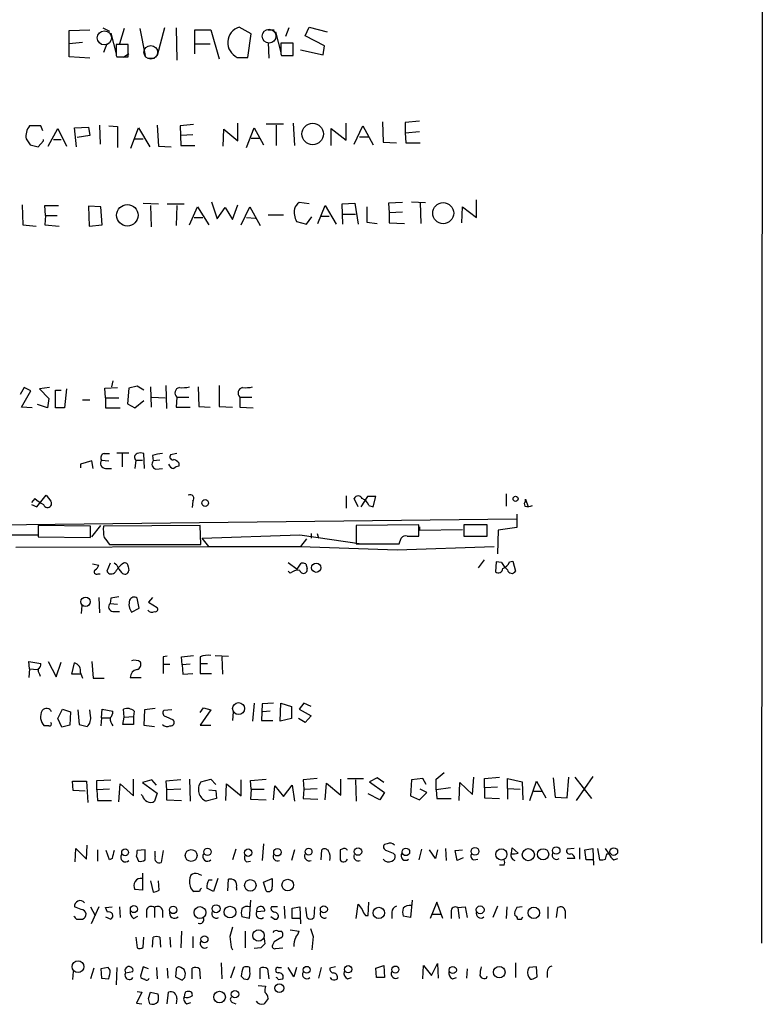
# Model space of a CAD drawing. Extents: x 9 to 1032, y 3 to 868.
# Drawn here: x 926 to 1019, y 201 to 325 of the extents above; entities that cross this region are included whole.
import ezdxf

# ---------------------------------------------------------------- set-up
doc = ezdxf.new("R2010")
doc.units = 0
doc.header["$MEASUREMENT"] = 0
doc.layers.add('MAIN', color=5, linetype='CONTINUOUS')

msp = doc.modelspace()

# ---------------------------------------------------------------- linework, layer by layer
at = {"layer": 'MAIN'}
for p, q in [((1019.1327, 397.3406), (1019.048, 208.5339)), ((931.8413, 323.4266), (934.466, 323.5113)), ((936.0747, 323.7653), (936.9213, 323.3419)), ((938.784, 323.6806), (938.1913, 321.7333)), ((940.7313, 323.6806), (941.4087, 320.2939)), ((943.864, 323.7653), (942.9327, 320.2939)), ((945.3033, 323.7653), (945.388, 319.7013)), ((947.674, 320.4633), (947.674, 323.5113)), ((947.674, 323.5113), (949.706, 323.5113)), ((949.706, 323.5113), (950.722, 319.8706)), ((954.786, 323.0033), (953.262, 323.8499)), ((956.9027, 323.5113), (957.6647, 323.5113)), ((959.5273, 323.7653), (959.104, 322.6646)), ((961.5593, 322.7493), (962.0673, 323.8499)), ((962.0673, 323.8499), (964.3533, 323.2573)), ((931.8413, 320.1246), (931.8413, 323.4266)), ((937.0907, 323.0879), (937.768, 320.4633)), ((954.3627, 320.0399), (954.786, 323.0033)), ((957.834, 323.2573), (958.5113, 320.6326)), ((964.0147, 321.4793), (961.5593, 322.7493)), ((933.5347, 321.9026), (931.8413, 321.7333)), ((936.5827, 321.7333), (936.1593, 320.6326)), ((939.292, 321.6486), (937.768, 321.6486)), ((939.292, 320.1246), (939.292, 321.6486)), ((947.7587, 321.7333), (949.6213, 321.7333)), ((956.9027, 321.9026), (956.9873, 319.9553)), ((960.0353, 321.8179), (958.5113, 321.8179)), ((960.0353, 320.2939), (960.0353, 321.8179)), ((963.8453, 320.3786), (964.0147, 321.4793)), ((934.466, 319.9553), (931.8413, 320.1246)), ((937.768, 320.2939), (937.8527, 320.1246)), ((937.8527, 320.1246), (939.292, 320.1246)), ((939.3767, 320.4633), (938.6993, 320.0399)), ((941.832, 319.9553), (942.594, 319.9553)), ((953.008, 320.0399), (954.3627, 320.0399)), ((958.5113, 320.4633), (958.596, 320.2939)), ((958.596, 320.2939), (960.0353, 320.2939)), ((960.9667, 320.9713), (963.8453, 320.3786)), ((928.2853, 311.4039), (926.846, 311.4039)), ((928.5393, 310.8113), (928.2853, 311.4039)), ((932.5187, 311.1499), (934.2967, 311.2346)), ((932.7727, 308.7793), (932.5187, 311.1499)), ((934.2967, 311.2346), (934.466, 310.2186)), ((935.6513, 311.4886), (935.736, 309.1179)), ((936.8367, 311.4039), (937.9373, 311.3193)), ((937.9373, 311.3193), (937.9373, 308.6946)), ((939.6307, 308.6099), (940.562, 311.1499)), ((940.562, 311.1499), (942.0013, 308.7793)), ((942.9327, 311.4886), (943.102, 308.8639)), ((947.5047, 311.5733), (945.8113, 311.4039)), ((945.8113, 311.4039), (945.896, 308.9486)), ((953.0927, 309.5413), (953.0927, 311.7426)), ((954.1933, 308.6946), (955.1247, 311.1499)), ((955.1247, 311.1499), (956.31, 309.0333)), ((956.6487, 311.6579), (958.85, 311.6579)), ((957.9187, 311.4886), (957.9187, 308.9486)), ((960.0353, 311.7426), (960.2047, 308.9486)), ((966.724, 309.6259), (966.724, 311.7426)), ((967.74, 309.1179), (968.8407, 311.4039)), ((968.8407, 311.4039), (970.1107, 309.0333)), ((971.296, 311.9119), (971.3807, 309.3719)), ((975.9527, 311.9966), (974.1747, 311.8273)), ((974.1747, 311.8273), (974.1747, 310.5573)), ((929.2167, 308.8639), (930.402, 311.0653)), ((930.402, 311.0653), (931.5027, 308.8639)), ((934.466, 310.2186), (932.8573, 309.9646)), ((947.42, 310.3033), (945.896, 310.2186)), ((951.23, 308.8639), (951.3147, 310.9806)), ((951.3147, 310.9806), (953.0927, 309.5413)), ((954.786, 309.8799), (955.802, 309.8799)), ((964.8613, 308.9486), (964.8613, 311.0653)), ((964.8613, 311.0653), (966.724, 309.6259)), ((968.4173, 310.0493), (969.518, 310.0493)), ((974.1747, 310.5573), (975.9527, 310.7266)), ((974.1747, 310.5573), (974.2593, 309.2873)), ((926.4227, 309.7953), (926.9307, 309.0333)), ((926.9307, 309.0333), (927.9467, 308.7793)), ((927.9467, 308.7793), (928.624, 309.5413)), ((928.624, 309.5413), (928.624, 309.7106)), ((929.894, 309.7106), (930.8253, 309.7106)), ((940.1387, 309.7953), (941.1547, 309.7953)), ((943.102, 308.8639), (944.7107, 308.7793)), ((945.896, 308.9486), (947.674, 308.9486)), ((971.3807, 309.3719), (973.074, 309.2873)), ((974.2593, 309.2873), (976.0373, 309.2873)), ((925.9147, 301.4979), (925.9993, 298.9579)), ((928.878, 300.1433), (928.7933, 301.4133)), ((928.7933, 301.4133), (930.4867, 301.4133)), ((935.8207, 301.2439), (934.2967, 301.3286)), ((934.2967, 301.3286), (934.3813, 298.7886)), ((935.99, 298.9579), (935.8207, 301.2439)), ((941.1547, 301.6673), (943.102, 301.5826)), ((942.086, 301.4133), (942.1707, 298.7039)), ((944.2027, 301.5826), (946.3193, 301.5826)), ((945.388, 301.4133), (945.3033, 298.8733)), ((946.9967, 298.9579), (948.0127, 301.2439)), ((948.0127, 301.2439), (949.452, 298.9579)), ((949.7907, 301.8366), (950.468, 299.7199)), ((952.4153, 299.6353), (953.0927, 301.4979)), ((953.516, 298.9579), (954.6167, 301.2439)), ((954.6167, 301.2439), (955.8867, 298.8733)), ((962.0673, 301.5826), (960.7973, 301.7519)), ((963.168, 299.1273), (964.0993, 301.4133)), ((964.0993, 301.4133), (965.454, 299.0426)), ((966.216, 301.5826), (967.8247, 301.6673)), ((966.3007, 299.0426), (966.216, 301.5826)), ((967.8247, 301.6673), (968.248, 299.0426)), ((969.3487, 301.2439), (969.3487, 299.2966)), ((973.836, 301.7519), (972.058, 301.6673)), ((972.058, 301.6673), (972.1427, 300.4819)), ((974.9367, 301.8366), (976.7147, 301.7519)), ((976.0373, 301.7519), (976.122, 299.1273)), ((981.2867, 299.2119), (981.3713, 301.2439)), ((981.3713, 301.2439), (983.1493, 299.8893)), ((983.1493, 299.8893), (983.1493, 302.0906)), ((928.878, 300.1433), (928.7933, 298.9579)), ((928.878, 300.1433), (930.3173, 300.1433)), ((950.468, 299.7199), (951.484, 301.1593)), ((951.484, 301.1593), (952.4153, 299.6353)), ((956.9027, 300.2279), (958.85, 300.2279)), ((961.7287, 299.0426), (962.406, 299.9739)), ((963.5913, 300.0586), (964.6073, 300.0586)), ((966.3007, 300.3126), (967.9093, 300.3126)), ((973.836, 300.5666), (972.1427, 300.4819)), ((972.1427, 300.4819), (972.1427, 299.2119)), ((925.9993, 298.9579), (927.6927, 298.7886)), ((928.7933, 298.9579), (930.5713, 298.7886)), ((934.3813, 298.7886), (935.99, 298.9579)), ((947.5893, 299.8893), (948.69, 299.8893)), ((954.1933, 299.8893), (955.294, 299.8046)), ((960.4587, 299.3813), (961.7287, 299.0426)), ((969.3487, 299.2966), (970.6187, 299.1273)), ((972.1427, 299.2119), (974.09, 299.1273)), ((937.3447, 279.3153), (937.1753, 278.5533)), ((926.1687, 278.4686), (925.6607, 277.6219)), ((925.83, 276.0133), (927.0153, 278.0453)), ((927.0153, 278.0453), (926.1687, 278.4686)), ((929.386, 278.4686), (928.116, 278.2993)), ((928.116, 278.2993), (929.3013, 277.1139)), ((930.148, 275.9286), (930.148, 278.1299)), ((930.148, 278.1299), (930.8253, 278.1299)), ((931.5027, 278.2993), (931.2487, 275.9286)), ((936.3287, 278.3839), (937.9373, 278.4686)), ((936.4133, 277.1986), (936.3287, 278.3839)), ((939.3767, 278.3839), (939.2073, 276.4366)), ((940.3927, 278.6379), (939.3767, 278.3839)), ((941.2393, 278.1299), (940.3927, 278.6379)), ((942.086, 278.5533), (942.1707, 276.0133)), ((944.0333, 278.7226), (944.118, 275.8439)), ((948.0973, 278.5533), (948.182, 276.0979)), ((950.722, 278.7226), (950.722, 276.0979)), ((929.3013, 277.1139), (929.132, 275.9286)), ((933.5347, 276.9446), (934.466, 276.9446)), ((936.4133, 277.1986), (936.4133, 275.9286)), ((936.4133, 277.1986), (938.1067, 277.1986)), ((939.2073, 276.4366), (940.1387, 275.9286)), ((940.1387, 275.9286), (941.2393, 276.8599)), ((942.2553, 277.2833), (943.9487, 277.1986)), ((945.388, 277.2833), (945.3033, 276.0133)), ((945.388, 277.2833), (946.912, 277.2833)), ((953.3467, 277.2833), (953.3467, 276.0133)), ((953.3467, 277.2833), (954.8707, 277.2833)), ((927.1847, 275.9286), (925.83, 276.0133)), ((929.132, 275.9286), (927.862, 276.3519)), ((931.2487, 275.9286), (930.148, 275.9286)), ((936.4133, 275.9286), (938.276, 275.9286)), ((945.3033, 276.0133), (947.0813, 276.0133)), ((948.182, 276.0979), (949.6213, 276.0133)), ((950.722, 276.0979), (952.4153, 276.0133)), ((953.3467, 276.0133), (955.04, 275.9286)), ((937.8527, 270.2559), (939.3767, 270.2559)), ((934.72, 269.2399), (933.2807, 268.8166)), ((934.8893, 268.3086), (934.72, 269.2399)), ((935.9053, 269.3246), (936.8367, 269.2399)), ((936.244, 270.1713), (936.9213, 270.1713)), ((938.53, 270.1713), (938.53, 268.4779)), ((940.2233, 269.3246), (940.1387, 268.3086)), ((940.2233, 269.3246), (941.07, 269.3246)), ((941.324, 268.3086), (941.2393, 270.1713)), ((942.34, 269.9173), (942.4247, 269.2399)), ((943.2713, 269.3246), (942.4247, 269.2399)), ((945.388, 270.1713), (944.626, 270.0019)), ((945.642, 268.9859), (945.642, 268.5626)), ((933.2807, 268.8166), (933.2807, 268.3933)), ((936.4133, 268.3086), (937.1753, 268.3086)), ((942.7633, 268.2239), (943.61, 268.3086)), ((927.5233, 264.4986), (927.1, 263.9906)), ((927.7773, 263.4826), (928.9627, 264.9219)), ((928.9627, 264.9219), (929.5553, 264.1599)), ((947.42, 264.1599), (947.3353, 263.3979)), ((966.724, 264.8373), (966.724, 263.3133)), ((968.248, 263.4826), (967.74, 264.4986)), ((969.4333, 264.7526), (968.5867, 263.4826)), ((970.4493, 264.7526), (969.4333, 264.7526)), ((970.1107, 263.4826), (970.4493, 264.7526)), ((986.8747, 265.0913), (986.8747, 263.5673)), ((989.33, 264.1599), (989.33, 264.4139)), ((989.33, 264.4139), (989.6687, 263.4826)), ((927.1, 263.7366), (927.7773, 263.4826)), ((969.6027, 263.6519), (970.1107, 263.4826)), ((907.542, 261.0273), (988.2293, 261.9586)), ((988.2293, 262.5513), (988.2293, 260.8579)), ((934.5507, 261.0273), (927.9467, 261.1119)), ((927.9467, 261.1119), (927.9467, 259.6726)), ((934.5507, 259.5879), (934.5507, 261.0273)), ((934.72, 259.6726), (935.8207, 261.1119)), ((948.3513, 261.1119), (936.1593, 261.0273)), ((948.436, 258.7413), (948.3513, 261.1119)), ((975.868, 261.1966), (967.994, 261.1119)), ((967.994, 261.1119), (967.994, 258.8259)), ((975.868, 259.7573), (975.868, 261.1966)), ((975.9527, 260.9426), (975.9527, 260.5193)), ((975.9527, 260.5193), (981.3713, 260.6039)), ((984.504, 261.1966), (981.5407, 261.1966)), ((981.5407, 261.1966), (981.5407, 259.7573)), ((984.504, 259.7573), (984.504, 261.1966)), ((985.8587, 260.5193), (985.774, 257.5559)), ((988.2293, 260.8579), (985.8587, 260.5193)), ((908.2193, 259.9266), (927.862, 259.9266)), ((927.9467, 259.6726), (934.5507, 259.5879)), ((948.6053, 259.5033), (960.882, 259.9266)), ((949.452, 258.4873), (948.6053, 259.5033)), ((960.882, 259.9266), (968.6713, 258.8259)), ((961.7287, 259.4186), (960.9667, 258.4873)), ((962.3213, 260.0959), (962.3213, 259.5033)), ((963.0833, 260.0959), (963.2527, 259.5033)), ((973.4127, 258.8259), (973.6667, 259.5033)), ((974.4287, 259.7573), (975.868, 259.7573)), ((981.5407, 259.7573), (984.504, 259.7573)), ((925.1527, 258.4026), (949.452, 258.4873)), ((936.9213, 258.7413), (937.514, 258.7413)), ((937.514, 258.7413), (948.436, 258.7413)), ((949.452, 258.4873), (960.9667, 258.4873)), ((960.9667, 258.4873), (973.1587, 258.0639)), ((973.1587, 258.0639), (985.3507, 258.4873)), ((983.4033, 255.7779), (984.1653, 256.7939)), ((987.298, 256.5399), (987.7213, 256.6246)), ((987.7213, 256.6246), (988.06, 255.3546)), ((934.8047, 256.2859), (935.5667, 256.1166)), ((937.006, 256.3706), (936.5827, 255.3546)), ((937.8527, 256.1166), (937.514, 256.3706)), ((939.292, 255.9473), (939.3767, 255.4393)), ((959.4427, 256.4553), (960.5433, 255.6086)), ((959.6967, 255.1006), (959.4427, 255.3546)), ((960.5433, 255.6086), (961.0513, 256.3706)), ((961.644, 256.2859), (961.8133, 255.6933)), ((985.6047, 256.5399), (985.52, 255.2699)), ((986.282, 256.4553), (985.6047, 256.5399)), ((935.482, 255.0159), (935.736, 255.0159)), ((935.5667, 252.0526), (935.6513, 250.1053)), ((937.0907, 251.9679), (937.006, 251.2906)), ((940.6467, 250.6979), (940.3927, 251.9679)), ((942.34, 252.0526), (941.832, 251.4599)), ((933.45, 251.0366), (933.3653, 250.0206)), ((937.006, 251.2906), (937.9373, 251.2059)), ((939.7153, 250.1899), (940.6467, 250.6979)), ((941.832, 251.4599), (942.9327, 250.7826)), ((937.3447, 250.2746), (938.1913, 250.2746)), ((944.2027, 244.6866), (943.6947, 244.6019)), ((943.6947, 244.6019), (943.6947, 242.4853)), ((945.9807, 244.6019), (947.5047, 244.7713)), ((946.0653, 243.5859), (945.9807, 244.6019)), ((948.3513, 244.6019), (948.3513, 243.7553)), ((950.214, 244.7713), (951.9073, 244.6866)), ((951.0607, 244.6019), (951.1453, 242.4006)), ((926.846, 243.0779), (926.7613, 244.0093)), ((926.7613, 244.0093), (928.2853, 243.7553)), ((926.846, 243.0779), (926.7613, 241.9773)), ((926.846, 243.0779), (927.862, 242.9933)), ((929.2167, 244.0093), (930.2327, 242.0619)), ((930.2327, 242.0619), (930.8253, 243.9246)), ((932.18, 242.4006), (932.5187, 243.8399)), ((934.72, 244.0093), (934.8893, 241.8926)), ((943.7793, 243.6706), (944.5413, 243.6706)), ((947.0813, 243.6706), (946.0653, 243.5859)), ((946.0653, 243.5859), (946.15, 242.4006)), ((948.3513, 243.7553), (948.3513, 242.4853)), ((948.3513, 243.7553), (949.2827, 243.7553)), ((928.116, 242.4006), (928.2007, 242.1466)), ((933.2807, 242.4006), (932.18, 242.4006)), ((933.2807, 242.5699), (933.5347, 241.8926)), ((934.8893, 241.8926), (936.244, 241.8926)), ((939.546, 241.9773), (940.9007, 241.9773)), ((946.15, 242.4006), (947.42, 242.4853)), ((948.3513, 242.4853), (949.7907, 242.4853)), ((930.402, 236.8126), (930.9947, 237.9979)), ((930.9947, 237.9979), (932.0107, 237.6593)), ((935.9053, 236.8973), (935.99, 237.9979)), ((935.99, 237.9979), (937.3447, 237.7439)), ((938.784, 236.9819), (938.6993, 237.9979)), ((942.6787, 238.0826), (941.324, 237.9133)), ((948.3513, 237.5746), (948.7747, 238.1673)), ((948.7747, 238.1673), (949.706, 237.9133)), ((955.1247, 238.7599), (954.9553, 236.4739)), ((956.1407, 238.6753), (956.056, 236.5586)), ((957.58, 238.7599), (956.1407, 238.6753)), ((958.4267, 236.4739), (958.5113, 238.7599)), ((958.5113, 238.7599), (959.866, 238.3366)), ((959.866, 238.3366), (959.866, 236.8126)), ((961.39, 238.7599), (960.7973, 237.9979)), ((960.7973, 237.9979), (962.3213, 237.1513)), ((962.3213, 238.3366), (961.39, 238.7599)), ((930.91, 235.7119), (930.402, 236.8126)), ((932.0107, 237.6593), (931.926, 235.9659)), ((932.942, 237.9133), (933.1113, 236.0506)), ((934.5507, 237.1513), (934.466, 237.9133)), ((935.9053, 236.8973), (935.8207, 235.8813)), ((935.9053, 236.8973), (937.006, 236.8973)), ((938.6147, 236.0506), (938.784, 236.9819)), ((938.784, 236.9819), (939.9693, 237.0666)), ((940.054, 237.7439), (939.9693, 237.0666)), ((939.9693, 237.0666), (939.9693, 236.0506)), ((941.324, 237.9133), (941.2393, 235.9659)), ((944.7953, 237.9133), (943.7793, 237.8286)), ((944.0333, 237.0666), (944.9647, 236.6433)), ((949.706, 237.9133), (948.3513, 235.9659)), ((952.5, 237.6593), (952.4153, 236.5586)), ((957.1567, 237.7439), (956.2253, 237.6593)), ((959.866, 236.8126), (958.4267, 236.4739)), ((961.5593, 236.3046), (960.7127, 236.8126)), ((962.3213, 237.1513), (961.5593, 236.3046)), ((929.3013, 235.8813), (928.7087, 235.8813)), ((931.926, 235.9659), (930.91, 235.7119)), ((933.1113, 236.0506), (934.1273, 235.7966)), ((939.9693, 236.0506), (938.6147, 236.0506)), ((941.2393, 235.9659), (942.594, 235.7966)), ((948.3513, 235.9659), (949.706, 235.9659)), ((956.056, 236.5586), (957.4953, 236.5586)), ((970.6187, 229.3619), (969.6873, 228.8539)), ((971.4653, 228.7693), (970.6187, 229.3619)), ((978.0693, 229.1926), (979.0853, 230.0393)), ((982.6413, 227.2453), (982.8107, 229.4466)), ((984.1653, 229.2773), (986.028, 229.4466)), ((992.8013, 229.3619), (993.0553, 226.9066)), ((994.5793, 226.8219), (994.7487, 229.4466)), ((995.5107, 229.4466), (997.6273, 226.7373)), ((997.7967, 229.5313), (995.68, 226.4833)), ((932.3493, 227.7533), (932.2647, 228.9386)), ((932.2647, 228.9386), (934.0427, 228.9386)), ((934.0427, 228.9386), (934.212, 226.2293)), ((935.3127, 229.0233), (937.0907, 229.1079)), ((935.3127, 227.8379), (935.3127, 229.0233)), ((938.1067, 226.3139), (938.276, 228.5999)), ((938.276, 228.5999), (939.9693, 227.0759)), ((939.9693, 227.0759), (939.9693, 229.1926)), ((942.2553, 229.1079), (941.07, 228.7693)), ((941.07, 228.7693), (942.9327, 227.4146)), ((942.848, 228.4306), (942.2553, 229.1079)), ((945.896, 229.1079), (944.0333, 228.9386)), ((944.0333, 228.9386), (944.118, 227.8379)), ((946.9967, 229.1926), (947.0813, 226.3986)), ((948.436, 228.8539), (949.706, 229.1926)), ((949.706, 229.1926), (950.2987, 228.5153)), ((951.5687, 226.4833), (951.6533, 228.5999)), ((951.6533, 228.5999), (953.516, 227.0759)), ((953.516, 227.0759), (953.516, 229.1079)), ((954.7013, 229.0233), (956.6487, 229.1926)), ((954.786, 227.9226), (954.7013, 229.0233)), ((957.58, 226.5679), (957.7493, 228.3459)), ((957.7493, 228.3459), (958.85, 226.9913)), ((958.85, 226.9913), (959.9507, 228.4306)), ((959.9507, 228.4306), (960.2047, 226.3986)), ((963.0833, 229.2773), (961.3053, 229.1079)), ((961.3053, 229.1079), (961.39, 227.9226)), ((964.0993, 226.5679), (964.2687, 228.6846)), ((964.2687, 228.6846), (966.0467, 227.1606)), ((966.0467, 227.1606), (966.0467, 229.1926)), ((966.8933, 229.2773), (968.9253, 229.2773)), ((967.9093, 229.1079), (967.994, 226.3986)), ((969.6873, 228.8539), (971.55, 227.4993)), ((974.9367, 229.1079), (974.852, 227.0759)), ((976.376, 229.2773), (974.9367, 229.1079)), ((976.7993, 228.5153), (976.376, 229.2773)), ((978.0693, 227.8379), (978.0693, 229.1926)), ((979.8473, 228.0919), (978.0693, 227.8379)), ((980.948, 226.4833), (981.0327, 228.7693)), ((981.0327, 228.7693), (982.6413, 227.2453)), ((984.1653, 228.0919), (984.1653, 229.2773)), ((985.774, 228.1766), (984.1653, 228.0919)), ((984.1653, 228.0919), (984.1653, 226.8219)), ((987.044, 228.0073), (987.044, 229.2773)), ((987.044, 229.2773), (988.9067, 228.8539)), ((988.9067, 228.8539), (988.9913, 226.5679)), ((989.838, 226.4833), (990.6847, 228.9386)), ((990.6847, 228.9386), (991.87, 226.8219)), ((933.8733, 227.6686), (932.3493, 227.7533)), ((936.9213, 227.9226), (935.3127, 227.8379)), ((935.3127, 227.8379), (935.3973, 226.4833)), ((941.07, 227.0759), (940.9007, 227.2453)), ((942.9327, 227.4146), (942.594, 226.3986)), ((945.896, 227.9226), (944.118, 227.8379)), ((944.118, 227.8379), (944.118, 226.5679)), ((949.452, 227.8379), (950.2987, 227.7533)), ((950.2987, 227.7533), (950.3833, 226.7373)), ((954.786, 227.9226), (954.7013, 226.6526)), ((954.786, 227.9226), (956.3947, 227.9226)), ((961.39, 227.9226), (961.3053, 226.7373)), ((961.39, 227.9226), (963.0833, 228.0073)), ((970.9573, 226.5679), (969.518, 227.3299)), ((971.55, 227.4993), (970.9573, 226.5679)), ((974.852, 227.0759), (975.9527, 226.5679)), ((975.9527, 226.5679), (976.884, 227.4993)), ((976.884, 227.4993), (976.0373, 227.9226)), ((978.0693, 227.8379), (978.154, 226.7373)), ((984.1653, 226.8219), (986.028, 226.7373)), ((987.044, 228.0073), (987.044, 226.6526)), ((987.044, 228.0073), (988.6527, 227.9226)), ((990.346, 227.6686), (991.362, 227.6686)), ((993.0553, 226.9066), (994.5793, 226.8219)), ((935.3973, 226.4833), (937.1753, 226.4833)), ((944.118, 226.5679), (945.9807, 226.4833)), ((950.3833, 226.7373), (949.1133, 226.3986)), ((954.7013, 226.6526), (956.6487, 226.5679)), ((961.3053, 226.7373), (963.168, 226.6526)), ((978.154, 226.7373), (979.932, 226.7373)), ((934.0427, 219.1173), (934.1273, 220.8953)), ((956.31, 221.0646), (956.1407, 218.9479)), ((971.8887, 221.0646), (971.55, 220.9799)), ((932.6033, 218.7786), (932.688, 220.4719)), ((932.688, 220.4719), (934.0427, 219.1173)), ((935.3973, 220.3026), (935.3973, 218.8633)), ((936.9213, 219.0326), (936.498, 220.2179)), ((940.308, 219.4559), (940.562, 218.8633)), ((941.4087, 220.3026), (940.3927, 220.2179)), ((941.4087, 219.0326), (941.4087, 220.3026)), ((942.6787, 219.4559), (942.6787, 220.1333)), ((943.6947, 220.2179), (943.4407, 218.6939)), ((952.8387, 220.3873), (952.4153, 219.0326)), ((960.2047, 220.3026), (959.866, 218.9479)), ((963.5913, 219.0326), (963.676, 220.3026)), ((966.216, 220.3873), (965.962, 220.3026)), ((965.962, 220.3026), (965.962, 219.0326)), ((972.6507, 219.8793), (972.9047, 219.6253)), ((976.2067, 220.3873), (975.868, 219.0326)), ((977.9847, 219.2019), (977.2227, 220.3026)), ((978.2387, 220.3026), (977.9847, 219.2019)), ((979.2547, 220.4719), (979.3393, 218.9479)), ((980.44, 220.2179), (981.3713, 220.3026)), ((980.694, 218.9479), (980.44, 220.2179)), ((987.552, 219.8793), (987.6367, 220.5566)), ((987.6367, 220.5566), (988.3987, 219.8793)), ((995.426, 220.4719), (994.5793, 220.3873)), ((996.1033, 220.5566), (996.1033, 219.1173)), ((996.7807, 220.3026), (997.7967, 220.4719)), ((996.95, 219.0326), (996.7807, 220.3026)), ((997.7967, 220.4719), (997.8813, 218.3553)), ((998.3893, 220.4719), (998.6433, 219.0326)), ((999.8287, 219.7946), (999.4053, 220.4719)), ((999.5747, 219.7946), (999.8287, 219.7946)), ((937.26, 219.2019), (936.9213, 219.0326)), ((954.1933, 218.7786), (954.7013, 218.8633)), ((981.456, 219.2866), (980.694, 218.9479)), ((982.8107, 219.0326), (983.3187, 219.1173)), ((986.6207, 218.3553), (986.028, 218.3553)), ((995.5107, 219.2019), (994.5793, 219.2019)), ((997.7967, 219.0326), (996.95, 219.0326)), ((1000.4213, 219.0326), (1000.9293, 219.2019)), ((941.07, 217.3393), (941.07, 215.2226)), ((948.0973, 217.2546), (948.5207, 217.0853)), ((942.086, 216.4079), (942.4247, 214.9686)), ((943.1867, 215.2226), (943.102, 216.4079)), ((949.452, 216.4926), (949.8753, 216.4926)), ((950.5527, 216.6619), (950.0447, 215.0533)), ((951.8227, 215.1379), (951.9073, 216.5773)), ((956.31, 216.2386), (957.4107, 216.6619)), ((956.6487, 215.1379), (956.31, 216.2386)), ((941.07, 215.2226), (940.1387, 215.3073)), ((948.2667, 215.0533), (947.5893, 215.0533)), ((950.0447, 215.0533), (949.198, 215.4766)), ((952.9233, 215.5613), (952.9233, 215.2226)), ((954.7013, 213.9526), (954.532, 211.6666)), ((958.9347, 213.1906), (959.0193, 211.6666)), ((967.994, 211.6666), (968.248, 213.4446)), ((969.518, 212.0053), (969.6027, 213.6986)), ((975.0213, 213.9526), (974.852, 211.7513)), ((978.154, 213.6986), (977.3073, 211.6666)), ((978.916, 211.6666), (978.154, 213.6986)), ((985.774, 213.1906), (985.1813, 211.7513)), ((933.3653, 212.7673), (932.5187, 213.1059)), ((934.5507, 213.1059), (935.1433, 212.0053)), ((935.5667, 213.1059), (934.6353, 210.9893)), ((936.4133, 213.0213), (937.26, 213.1059)), ((936.6673, 212.4286), (936.4133, 213.0213)), ((938.1913, 213.1059), (938.276, 211.7513)), ((941.578, 212.6826), (941.578, 211.7513)), ((942.594, 213.0213), (942.594, 211.7513)), ((943.61, 212.6826), (943.61, 211.7513)), ((955.4633, 212.5133), (956.4793, 212.5979)), ((957.326, 213.1059), (957.2413, 212.9366)), ((959.9507, 212.9366), (960.882, 213.1059)), ((959.9507, 211.6666), (959.9507, 212.9366)), ((960.882, 213.1059), (960.9667, 210.9893)), ((961.8133, 211.7513), (961.644, 213.0213)), ((962.7447, 213.1059), (962.66, 211.7513)), ((969.1793, 212.0053), (969.518, 212.0053)), ((972.4813, 212.4286), (972.4813, 211.6666)), ((977.5613, 212.1746), (978.662, 212.1746)), ((979.932, 212.5133), (979.932, 211.6666)), ((980.7787, 213.0213), (981.71, 213.1059)), ((980.7787, 213.0213), (980.948, 211.6666)), ((981.71, 213.1059), (981.964, 211.7513)), ((986.9593, 213.1059), (986.8747, 211.6666)), ((988.9067, 213.1059), (988.2293, 213.0213)), ((992.124, 213.1059), (992.124, 211.6666)), ((993.2247, 211.7513), (993.394, 213.0213)), ((994.3253, 212.5979), (994.3253, 211.6666)), ((932.7727, 211.5819), (933.5347, 211.5819)), ((936.4133, 211.8359), (937.0907, 211.5819)), ((939.9693, 211.6666), (940.4773, 211.9206)), ((954.532, 211.6666), (953.6007, 211.8359)), ((957.6647, 211.5819), (957.2413, 211.8359)), ((960.882, 211.6666), (959.9507, 211.6666)), ((974.852, 211.7513), (973.9207, 211.9206)), ((988.822, 211.5819), (988.9913, 211.8359)), ((945.9807, 210.0579), (945.896, 207.9413)), ((954.024, 210.0579), (954.024, 207.9413)), ((958.1727, 210.0579), (958.5113, 210.0579)), ((959.6967, 210.2273), (960.7973, 210.0579)), ((940.2233, 209.2959), (940.3927, 207.9413)), ((941.1547, 208.0259), (941.2393, 209.2959)), ((942.34, 208.0259), (942.4247, 209.2959)), ((943.2713, 209.2959), (943.356, 208.0259)), ((944.5413, 209.2959), (944.626, 208.0259)), ((947.42, 209.3806), (947.42, 207.9413)), ((956.3947, 209.1266), (956.4793, 208.4493)), ((957.6647, 208.7033), (957.4953, 208.3646)), ((962.5753, 209.3806), (962.406, 207.6873)), ((952.246, 208.0259), (952.4153, 207.6873)), ((955.9713, 207.9413), (955.1247, 207.8566)), ((957.834, 207.8566), (958.7653, 207.9413)), ((950.976, 206.0786), (951.0607, 204.0466)), ((970.4493, 205.4013), (971.4653, 205.7399)), ((971.4653, 205.7399), (971.55, 204.2159)), ((976.376, 204.0466), (976.4607, 205.7399)), ((976.4607, 205.7399), (977.4767, 204.4699)), ((977.4767, 204.4699), (978.2387, 205.9939)), ((978.2387, 205.9939), (978.3233, 204.1313)), ((988.06, 206.0786), (988.06, 204.2159)), ((932.3493, 204.9779), (932.2647, 203.9619)), ((934.974, 205.4013), (934.5507, 204.0466)), ((936.752, 205.4859), (935.8207, 205.3166)), ((935.8207, 205.3166), (935.9053, 204.1313)), ((937.006, 205.1473), (936.752, 205.4859)), ((937.8527, 205.4859), (937.768, 203.2846)), ((938.9533, 204.8086), (939.8847, 204.9779)), ((941.1547, 205.5706), (940.816, 204.3853)), ((941.832, 205.3166), (941.1547, 205.5706)), ((942.848, 205.4859), (942.9327, 204.0466)), ((944.2027, 205.4013), (944.2873, 204.1313)), ((945.3033, 205.2319), (945.2187, 204.3006)), ((946.3193, 205.2319), (945.896, 205.4859)), ((946.404, 204.2159), (946.4887, 204.7239)), ((947.3353, 204.0466), (947.3353, 205.4013)), ((948.2667, 205.3166), (948.3513, 204.0466)), ((952.6693, 205.5706), (952.1613, 204.1313)), ((954.6167, 204.9779), (954.6167, 205.4859)), ((955.8867, 204.0466), (955.8867, 205.4013)), ((956.818, 205.3166), (956.9873, 204.0466)), ((958.1727, 205.4859), (958.596, 205.4859)), ((960.12, 204.3006), (959.4427, 205.4859)), ((960.4587, 205.4859), (960.12, 204.3006)), ((963.5913, 205.4859), (963.2527, 204.1313)), ((965.3693, 205.5706), (964.692, 205.4013)), ((970.534, 204.2159), (970.4493, 205.4013)), ((981.964, 205.3166), (981.8793, 204.1313)), ((990.6847, 205.5706), (989.7533, 205.4859)), ((990.7693, 204.3006), (990.6847, 205.5706)), ((992.0393, 204.8933), (992.0393, 204.2159)), ((935.9053, 204.1313), (936.8367, 204.0466)), ((945.2187, 204.3006), (946.0653, 203.8773)), ((953.8547, 204.0466), (954.3627, 203.9619)), ((958.1727, 203.9619), (958.7653, 204.0466)), ((964.946, 203.9619), (964.7767, 204.2159)), ((966.8933, 204.0466), (967.4013, 204.2159)), ((971.55, 204.2159), (970.534, 204.2159)), ((980.1013, 204.0466), (980.6093, 204.2159)), ((983.5727, 204.4699), (983.742, 204.2159)), ((984.4193, 204.1313), (984.504, 204.3853)), ((990.2613, 204.0466), (990.7693, 204.3006)), ((940.9853, 202.3533), (940.308, 200.9986)), ((940.3927, 202.4379), (940.9853, 202.3533)), ((941.832, 201.5913), (942.086, 202.3533)), ((942.086, 202.3533), (943.0173, 202.1839)), ((944.2027, 200.9139), (944.372, 202.3533)), ((955.6327, 203.1999), (956.564, 203.1153)), ((940.308, 200.9986), (940.9853, 200.9139)), ((945.388, 201.5913), (945.3033, 200.9139)), ((946.658, 200.9139), (947.166, 201.0833)), ((952.4153, 201.0833), (952.8387, 200.9139))]:
    msp.add_line(p, q, dxfattribs=at)
at = {"layer": 'MAIN', "color": 5}
for centre, radius in [((957.0296, 322.707), 0.8616), ((936.2863, 322.4953), 0.8904), ((942.1283, 320.675), 0.8616)]:
    msp.add_circle(centre, radius, dxfattribs=at)
at = {"layer": 'MAIN'}
for centre, radius in [((962.5121, 310.394), 1.3539), ((939.1798, 300.1631), 1.3557), ((978.9481, 300.4276), 1.3243), ((948.9761, 263.9454), 0.4283), ((988.0599, 264.4704), 0.3217), ((962.9585, 255.8032), 0.5855), ((933.9109, 251.5078), 0.5973), ((953.181, 238.0703), 0.7506), ((993.1866, 220.1975), 0.4683), ((938.8883, 219.9735), 0.4243), ((947.2139, 219.5792), 0.7474), ((949.2691, 220.038), 0.4685), ((954.3916, 219.9307), 0.4682), ((958.0727, 219.9814), 0.4673), ((962.0023, 220.0581), 0.4243), ((968.2223, 220.0663), 0.4689), ((974.2471, 220.0324), 0.4745), ((982.9516, 220.1001), 0.4902), ((986.2707, 219.7102), 0.7111), ((989.6666, 219.6771), 0.7614), ((991.5321, 219.7301), 0.704), ((1000.4296, 220.0698), 0.4851), ((954.6602, 215.814), 0.7263), ((959.371, 215.857), 0.7346), ((940.0009, 212.8312), 0.4467), ((944.9419, 212.7248), 0.4649), ((950.3409, 212.8822), 0.5023), ((952.0983, 212.4543), 0.7336), ((963.9198, 212.8003), 0.4413), ((983.6036, 212.735), 0.4993), ((948.3235, 212.3887), 0.7536), ((970.8451, 212.3567), 0.708), ((990.3663, 212.3631), 0.7211), ((948.89, 209.0331), 0.4401), ((955.6995, 209.5027), 0.7175), ((932.9624, 205.5784), 0.7396), ((961.7582, 205.1903), 0.4289), ((966.9886, 205.2564), 0.4588), ((972.9354, 205.2231), 0.4401), ((980.1566, 205.1597), 0.448), ((986.0128, 204.8887), 0.7286), ((958.3086, 202.8813), 0.5577), ((950.7833, 201.7607), 0.7331), ((952.7283, 202.1169), 0.4689)]:
    msp.add_circle(centre, radius, dxfattribs=at)
for centre, radius, start, end in [((953.8569, 321.8968), 2.0417, 106.940353, 245.432027), ((1276.4677, 320.9712), 338.7004, 179.885408, 180.114575), ((1297.161, 321.1406), 338.6504, 179.885408, 180.114592), ((928.5443, 310.097), 2.1429, 142.420486, 188.093425), ((962.0247, 300.1859), 1.9897, 128.08865, 156.16616), ((963.327, 300.6586), 3.1398, 173.943141, 204.004177), ((945.8398, 277.7952), 0.6828, 99.534054, 228.568561), ((946.0654, 282.9538), 4.498, 265.681504, 281.949474), ((953.8021, 277.7942), 0.6844, 99.825646, 228.287205), ((954.024, 282.9538), 4.498, 265.681504, 281.949474), ((940.816, 269.1546), 1.1013, 67.395743, 112.604257), ((936.4134, 268.9436), 0.6351, 143.135515, 269.990977), ((936.3922, 269.6209), 0.57, 105.069981, 211.322346), ((940.6255, 269.6844), 0.5397, 115.553719, 221.815173), ((942.9057, 268.8358), 0.6282, 139.965551, 256.899431), ((943.7946, 265.9461), 4.2292, 92.501675, 110.117139), ((944.8969, 269.7479), 0.3714, 136.844093, 294.231967), ((944.7106, 268.3086), 1.1516, 36.024081, 72.896174), ((945.0578, 269.0254), 0.7169, 196.933497, 269.320604), ((945.7016, 267.6051), 0.9594, 93.561805, 132.837328), ((939.8576, 281.1393), 20.7135, 233.453684, 237.157392), ((929.1199, 263.8817), 0.5167, 196.30944, 32.576653), ((947.0843, 264.5103), 0.4852, 313.7726, 121.980351), ((968.248, 264.287), 0.5503, 22.613458, 157.386542), ((968.163, 263.0589), 1.557, 22.38634, 67.61366), ((989.5571, 263.8251), 0.4046, 124.149649, 219.584353), ((989.6377, 264.4169), 0.9358, 245.209466, 305.167574), ((941.9669, 260.6468), 5.8201, 176.251476, 190.482801), ((1148.2203, 428.4797), 271.0321, 218.546032, 218.775228), ((974.1747, 259.2492), 0.568, 63.43946, 153.425927), ((970.7034, 1613.5247), 1354.7015, 269.8854085, 270.1145873), ((935.3127, 255.2699), 0.3053, 123.700477, 303.684862), ((934.466, 256.4553), 1.1516, 306.024081, 342.896174), ((937.1606, 255.6713), 0.659, 208.723565, 322.478054), ((940.2284, 253.9399), 2.8717, 122.173097, 152.409656), ((940.3218, 257.0335), 2.6338, 200.372473, 224.564679), ((938.8578, 255.5073), 0.5233, 217.975814, 352.534135), ((938.8686, 255.9811), 0.4247, 355.43576, 113.492649), ((960.5858, 254.2325), 1.2426, 76.209784, 135.6847), ((961.3477, 255.5662), 0.4826, 195.242626, 15.268654), ((961.2208, 255.4403), 0.9456, 63.413271, 100.325982), ((985.8844, 255.7042), 0.5669, 230.001624, 358.898488), ((988.9926, 257.8955), 3.0695, 207.982668, 230.592127), ((985.8589, 257.1325), 1.5564, 292.372926, 337.618864), ((987.5859, 255.6424), 0.5546, 192.334988, 328.740368), ((979.9487, -1.9472), 257.5067, 99.351396, 99.580579), ((941.0787, 251.2003), 1.697, 162.382927, 216.541717), ((940.0222, 251.4917), 0.6034, 52.115855, 158.389053), ((937.4082, 250.8602), 0.5891, 133.060145, 263.811268), ((942.2694, 250.8534), 0.6636, 218.108243, 299.284383), ((942.6999, 250.5709), 0.3147, 250.332702, 42.282263), ((949.3674, 241.9778), 2.8139, 83.088895, 111.167324), ((928.7087, 242.9086), 0.7806, 167.473581, 220.599702), ((927.6078, 243.6706), 0.6828, 299.760495, 7.126057), ((932.159, 242.7605), 1.1378, 350.356373, 71.569829), ((940.5864, 241.9711), 1.0404, 100.729941, 179.658564), ((940.0877, 242.8526), 1.296, 55.808426, 106.699668), ((940.2317, 243.6283), 0.6551, 284.227158, 26.889681), ((928.9959, 237.384), 0.7004, 23.14274, 140.59663), ((939.1676, 236.7558), 1.3274, 48.105507, 110.657586), ((929.8796, 237.0242), 1.6362, 150.553932, 224.30668), ((933.033, 236.8821), 1.5414, 315.231306, 10.058151), ((936.3592, 237.6471), 0.9902, 310.782042, 5.60984), ((938.8248, 236.9392), 1.8193, 181.319699, 215.555251), ((944.1039, 237.5135), 0.4524, 135.850821, 261.022765), ((929.3578, 236.1352), 0.2602, 257.454468, 40.620402), ((944.187, 236.5787), 0.7822, 222.46635, 296.931928), ((944.6005, 236.347), 0.4695, 262.755391, 39.13056), ((949.743, 227.8934), 1.622, 143.688241, 247.156237), ((942.086, 227.3089), 1.0425, 192.916338, 299.164042), ((971.8746, 220.6648), 0.4524, 135.850821, 261.022765), ((972.2273, 220.2813), 0.8534, 46.011248, 113.377559), ((1191.3868, 156.21), 261.8175, 165.849176, 166.078359), ((938.9457, 219.3713), 0.6042, 145.915412, 315.50964), ((938.8245, 220.0065), 1.5824, 339.637627, 7.677432), ((943.1867, 219.2019), 0.568, 153.434949, 296.565051), ((949.2749, 219.4559), 0.6041, 145.896926, 315.523051), ((954.5127, 219.2827), 0.5968, 144.96787, 237.641471), ((958.088, 219.4559), 0.568, 153.434949, 296.565051), ((962.0815, 219.4983), 0.6004, 150.429115, 293.541945), ((964.0186, 219.8139), 0.5968, 32.358529, 125.03213), ((963.1257, 219.329), 1.612, 346.324959, 29.930485), ((966.47, 219.964), 0.4936, 30.955794, 120.965747), ((968.248, 219.4559), 0.568, 153.434949, 296.565051), ((1056.8859, 431.745), 227.997, 248.08868, 248.317839), ((972.294, 219.466), 0.6311, 287.263584, 14.619728), ((974.2128, 219.5407), 0.5724, 143.732709, 312.295235), ((982.8811, 219.4794), 0.4523, 135.824085, 261.045813), ((988.1935, 219.6546), 0.7396, 169.088138, 252.841456), ((987.6789, 222.6306), 2.8439, 265.732946, 284.661219), ((993.2122, 219.6308), 0.5543, 153.365611, 309.303953), ((994.8503, 220.1333), 0.3714, 136.854644, 294.225635), ((994.9231, 219.2123), 0.5877, 358.986021, 82.215954), ((830.1415, 261.8118), 174.5653, 345.843219, 346.07237), ((1001.6487, 220.5986), 1.9897, 203.83384, 231.91135), ((940.8161, 219.7946), 0.9653, 254.738635, 307.87186), ((966.4065, 219.3077), 0.5227, 211.753267, 338.638254), ((972.0867, 219.6649), 0.8935, 217.798493, 296.209431), ((985.9852, 218.694), 0.7201, 331.943894, 28.049084), ((998.8551, 220.5975), 1.5792, 262.29219, 290.390429), ((948.9094, 216.2963), 1.9136, 155.650207, 197.194523), ((947.7587, 216.4713), 0.8534, 66.622441, 133.988752), ((940.8652, 215.8052), 0.8807, 76.555373, 214.424427), ((947.8918, 215.8094), 0.8144, 185.553068, 248.194671), ((950.5099, 215.6884), 1.3289, 142.758438, 189.170998), ((952.1612, 215.6456), 0.9657, 52.1297, 105.24367), ((951.9923, 215.8153), 0.9651, 344.739674, 37.882794), ((1211.4105, 216.1539), 254.0003, 179.885409, 180.114592), ((942.3398, 216.4932), 1.527, 273.187323, 303.684864), ((948.8169, 215.011), 0.5518, 122.463229, 175.603684), ((956.945, 215.519), 0.4827, 232.135426, 15.242626), ((933.2236, 213.1851), 0.7093, 37.191363, 186.41066), ((954.2779, 212.302), 0.8723, 67.147231, 140.922708), ((1137.8109, 340.0938), 211.6403, 216.756633, 216.985837), ((973.2222, 212.4638), 0.7418, 101.525044, 182.720065), ((974.7252, 212.2166), 1.0796, 78.702557, 138.172545), ((933.3759, 212.164), 0.6034, 285.259283, 91.006585), ((936.8789, 212.0052), 0.4733, 296.581292, 116.554224), ((940.3784, 212.4144), 0.8524, 167.56816, 241.318192), ((942.1899, 212.5402), 0.6283, 49.971417, 166.899431), ((942.9981, 212.5402), 0.6283, 13.100569, 130.028583), ((945.1296, 212.295), 0.6275, 159.641662, 312.972106), ((950.3833, 212.2593), 0.568, 153.434949, 296.565051), ((955.0818, 212.3439), 1.5658, 161.068631, 198.931369), ((955.9628, 212.2169), 0.5808, 149.315386, 306.712058), ((955.9637, 212.6475), 0.518, 354.505135, 195.012629), ((957.8341, 213.0213), 0.5988, 188.131456, 261.857718), ((957.707, 22.6061), 190.5002, 89.885408, 90.114592), ((957.7147, 211.936), 0.4938, 338.037006, 85.982169), ((964.0147, 212.2593), 0.568, 153.434949, 296.565051), ((970.3836, 213.1729), 1.6774, 193.993164, 224.113543), ((975.4018, 212.4286), 1.5658, 161.068631, 198.931369), ((980.4824, 212.5555), 0.5521, 57.539156, 184.384376), ((983.6989, 212.29), 0.5932, 157.888315, 310.056585), ((989.0844, 212.2678), 1.1397, 138.61403, 193.315649), ((987.8725, 211.5759), 0.4415, 0.778604, 76.536569), ((993.7114, 212.4836), 0.6244, 10.546946, 120.553013), ((1017.3033, 296.4512), 119.7841, 224.885442, 225.114558), ((948.3279, 211.5207), 0.5028, 242.701081, 27.298919), ((957.834, 211.9207), 0.3787, 243.44848, 333.428183), ((962.2367, 212.1956), 0.6137, 226.379798, 313.613443), ((988.568, 338.5818), 127.0002, 269.885409, 270.114592), ((1248.5939, 125.3167), 308.2032, 163.942574, 164.171739), ((957.9187, 209.6344), 0.4938, 59.046192, 149.020326), ((958.2856, 209.6346), 0.4797, 298.066164, 61.933836), ((959.1719, 210.4623), 1.675, 315.863544, 346.028469), ((1216.4058, 294.5385), 267.7346, 198.316967, 198.54615), ((942.848, 208.2805), 1.1001, 67.369719, 112.630281), ((948.9356, 208.4916), 0.5809, 149.328903, 306.698254), ((1290.8576, 251.0309), 341.3316, 187.00887, 187.238038), ((1083.2252, 81.1954), 179.6053, 134.885409, 135.114591), ((957.7281, 208.1529), 0.3147, 137.717737, 289.667298), ((1085.0747, -2.6705), 246.804, 120.851148, 121.080355), ((963.7122, 207.9607), 3.5953, 158.199774, 177.610473), ((940.7193, 208.4736), 0.6245, 238.468229, 314.202024), ((932.8424, 205.2243), 4.1643, 343.572103, 358.940515), ((939.419, 204.5122), 0.5462, 147.523176, 327.532026), ((939.3846, 205.0827), 0.511, 348.164473, 212.436796), ((945.6843, 205.1613), 0.3875, 56.88812, 169.502061), ((819.404, 162.6279), 133.8753, 18.327124, 18.556307), ((947.7312, 204.5915), 0.9014, 53.553434, 116.053368), ((955.9221, 204.4096), 2.4062, 153.429624, 180.578629), ((954.1933, 204.4702), 1.1004, 67.370923, 112.624271), ((953.5076, 204.7154), 1.1397, 318.61403, 13.315649), ((956.2826, 204.5917), 0.9012, 53.550995, 116.058953), ((958.1727, 205.1472), 0.3386, 90, 270), ((958.2785, 204.2795), 0.5396, 334.432122, 101.30785), ((961.7626, 204.597), 0.5449, 147.059445, 315.617179), ((965.1341, 205.2695), 0.4613, 163.399492, 267.664214), ((965.02, 204.1947), 0.6213, 346.207586, 81.176006), ((967.3024, 204.7944), 0.8524, 167.56816, 241.318192), ((972.9809, 204.6816), 0.5809, 149.328903, 306.698254), ((980.5104, 204.7944), 0.8524, 167.56816, 241.318192), ((987.7255, 204.3945), 4.1535, 163.55114, 178.959828), ((990.8115, 204.8509), 1.2341, 149.033059, 210.966941), ((992.7802, 204.9285), 0.7418, 101.525044, 182.720065), ((941.2562, 204.4952), 0.4537, 194.017867, 278.59446), ((941.6054, 204.1936), 0.3175, 207.582029, 348.682989), ((861.5972, 288.7091), 119.7134, 314.876914, 315.106131), ((1038.3603, 288.8909), 119.7487, 224.885409, 225.114592), ((957.8764, 203.9196), 0.2993, 8.124688, 81.875312), ((965.1809, 204.8339), 0.9031, 254.923501, 299.332524), ((984.1844, 205.0041), 0.9039, 240.695423, 285.063309), ((990.092, 204.3855), 0.3788, 206.598874, 296.54476), ((941.5362, 201.6759), 1.5658, 341.068631, 18.931369), ((944.6683, 201.6901), 0.7264, 352.183328, 114.073813), ((945.9381, 202.057), 0.4829, 322.133342, 15.236386), ((946.7245, 202.1295), 0.3251, 71.565051, 170.366724), ((946.9756, 202.0782), 0.3891, 337.594233, 112.405767), ((958.4254, 202.5227), 1.9535, 162.340474, 184.974823), ((955.9284, 201.5486), 0.9752, 2.509458, 55.604343), ((772.5608, 158.9261), 174.5653, 13.917688, 14.146863), ((942.3399, 201.7183), 0.8728, 247.172078, 320.905504), ((946.912, 201.5066), 0.6448, 156.802576, 246.802576), ((946.6624, 202.835), 1.1278, 252.289584, 306.629097), ((952.5564, 201.4784), 0.4195, 137.724474, 250.347095), ((956.0985, 201.7184), 0.8573, 212.907883, 290.212647), ((1125.9986, 74.2527), 211.6803, 143.018223, 143.247406)]:
    msp.add_arc(centre, radius, start, end, dxfattribs=at)

doc.saveas('drawing.dxf')
